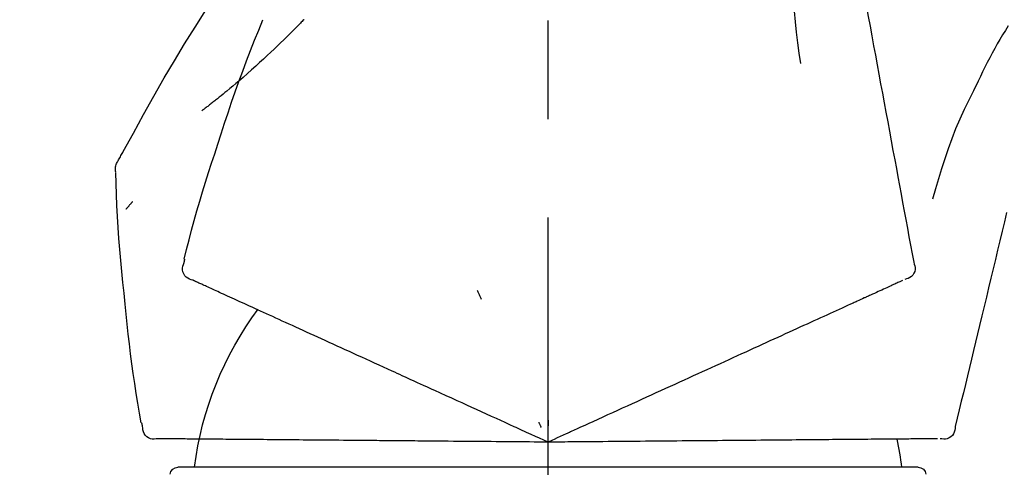
# Model space of a CAD drawing. Extents: x 0 to 26473, y -22053 to -13183.
# Drawn here: x 24908 to 24970, y -18873 to -18845 of the extents above; entities that cross this region are included whole.
import ezdxf

# ---------------------------------------------------------------- set-up
doc = ezdxf.new("R2010")
doc.units = 0
doc.header["$LTSCALE"] = 50
doc.header["$MEASUREMENT"] = 0
doc.linetypes.add('CENTER2', pattern=[1.125, 0.75, -0.125, 0.125, -0.125])
doc.layers.get('0').update_dxf_attribs({"linetype": 'CONTINUOUS'})
doc.layers.get('DEFPOINTS').update_dxf_attribs({"color": 146, "linetype": 'CONTINUOUS'})
doc.layers.add('150-機器', color=8, linetype='CONTINUOUS')
doc.layers.add('166-寸法B', color=11, linetype='CONTINUOUS')
doc.styles.add('KH001', font='txt')
doc.dimstyles.new('KH1xx030', dxfattribs={"dimscale": 30, "dimtxt": 2, "dimasz": 0.6, "dimexe": 0.3, "dimexo": 1.2, "dimgap": 0.5, "dimtad": 3, "dimdec": 1, "dimdsep": 46, "dimlunit": 6, "dimtxsty": 'KH001', "dimblk": 'DOT', "dimcen": 1, "dimdle": 1, "dimclrd": 256, "dimclre": 256, "dimclrt": 256, "dimadec": 0, "dimazin": 0, "dimtfac": 1, "dimtdec": 1, "dimtix": 1, "dimtmove": 2, "dimatfit": 3, "dimldrblk": 'CLOSEDBLANK', "dimfxl": 1, "dimtolj": 1, "dimtzin": 0, "dimlwd": -1, "dimlwe": -1, "dimarcsym": 0})

# ---------------------------------------------------------------- blocks, each defined once
blk = doc.blocks.new('F402_D')
at = {"layer": '150-機器', "color": 161, "linetype": 'CENTER2'}
blk.add_line((0, -53.668), (0, 250.266), dxfattribs=at)
at = {"layer": '150-機器', "color": 13, "linetype": 'Continuous'}
for p, q in [((-23.492, 136.737), (0, 136.737)), ((0, 136.737), (23.492, 136.737))]:
    blk.add_line(p, q, dxfattribs=at)
for points in [[(-18.411, 175.663), (-18.484, 175.266), (-18.558, 174.868), (-18.632, 174.471), (-18.705, 174.073), (-18.779, 173.676), (-18.853, 173.278), (-18.926, 172.881), (-19, 172.483), (-19.188, 171.469), (-19.376, 170.455), (-19.564, 169.44), (-19.752, 168.426), (-19.866, 167.809), (-19.981, 167.192), (-20.095, 166.575), (-20.209, 165.958), (-20.324, 165.341), (-20.438, 164.724), (-20.552, 164.107), (-20.667, 163.49)], [(-15.627, 170.358), (-15.594, 169.69), (-15.565, 169.021), (-15.546, 168.353), (-15.54, 167.684), (-15.553, 167.014), (-15.583, 166.344), (-15.628, 165.676), (-15.688, 165.008), (-15.76, 164.343), (-15.842, 163.679), (-15.93, 163.016), (-16.021, 162.353)], [(27.254, 156.251), (27.218, 156.317), (27.181, 156.383), (27.145, 156.449), (27.108, 156.515), (27.072, 156.581), (27.035, 156.647), (26.999, 156.713), (26.962, 156.779), (26.316, 157.947), (25.67, 159.116), (25.019, 160.282), (24.357, 161.442), (23.718, 162.528), (23.066, 163.606), (22.401, 164.675), (21.723, 165.738), (21.036, 166.792), (20.34, 167.841), (19.638, 168.886), (18.934, 169.929)], [(15.501, 165.139), (15.487, 165.154)], [(15.501, 165.139), (15.554, 165.085), (15.606, 165.032), (15.659, 164.978), (15.712, 164.925), (15.817, 164.817), (15.923, 164.709), (16.029, 164.601), (16.135, 164.493), (16.294, 164.335), (16.454, 164.177), (16.615, 164.02), (16.776, 163.864), (16.978, 163.668), (17.18, 163.473), (17.383, 163.279), (17.587, 163.085), (17.824, 162.861), (18.063, 162.638), (18.304, 162.417), (18.545, 162.197), (18.812, 161.957), (19.08, 161.719), (19.351, 161.483), (19.623, 161.248), (19.812, 161.087), (20.003, 160.927), (20.194, 160.767), (20.387, 160.609), (20.507, 160.511), (20.628, 160.413), (20.749, 160.315), (20.87, 160.218), (20.927, 160.172), (20.984, 160.126), (21.041, 160.081), (21.099, 160.035), (21.155, 159.99), (21.211, 159.946), (21.268, 159.902), (21.324, 159.857), (21.379, 159.814), (21.434, 159.771), (21.49, 159.728), (21.545, 159.685), (21.599, 159.643), (21.654, 159.601), (21.708, 159.56), (21.763, 159.518), (21.798, 159.491), (21.833, 159.464), (21.869, 159.438), (21.904, 159.411), (21.922, 159.398), (21.94, 159.384), (21.957, 159.371), (21.975, 159.358)], [(20.954, 157.239), (20.741, 157.906), (20.526, 158.572), (20.309, 159.238), (20.086, 159.901), (19.858, 160.563), (19.623, 161.222), (19.382, 161.879), (19.135, 162.534), (18.883, 163.187), (18.626, 163.837), (18.365, 164.487), (18.103, 165.135)], [(-29.207, 164.744), (-29.032, 164.461), (-28.858, 164.177), (-28.686, 163.892), (-28.517, 163.605), (-28.352, 163.315), (-28.192, 163.023), (-28.036, 162.729), (-27.883, 162.433), (-27.735, 162.134), (-27.589, 161.835), (-27.445, 161.534), (-27.302, 161.233)], [(-20.667, 163.49), (-20.779, 162.887), (-20.891, 162.283), (-21.002, 161.679), (-21.114, 161.076), (-21.226, 160.472), (-21.338, 159.869), (-21.45, 159.265), (-21.562, 158.661), (-21.674, 158.058), (-21.786, 157.454), (-21.897, 156.851), (-22.009, 156.247)], [(-27.302, 161.233), (-27, 160.636), (-26.701, 160.037), (-26.412, 159.434), (-26.135, 158.826), (-25.874, 158.209), (-25.629, 157.585), (-25.398, 156.955), (-25.181, 156.321), (-24.977, 155.684), (-24.781, 155.044), (-24.592, 154.403), (-24.406, 153.76)], [(23.103, 149.954), (22.944, 150.567), (22.784, 151.18), (22.621, 151.792), (22.455, 152.404), (22.283, 153.013), (22.107, 153.621), (21.925, 154.228), (21.738, 154.833), (21.547, 155.436), (21.351, 156.038), (21.153, 156.639), (20.954, 157.239)], [(-22.009, 156.247), (-22.11, 155.705), (-22.21, 155.164), (-22.31, 154.622), (-22.411, 154.08), (-22.511, 153.539), (-22.612, 152.997), (-22.712, 152.455), (-22.812, 151.914), (-22.913, 151.372), (-23.013, 150.831), (-23.114, 150.289), (-23.214, 149.747)], [(27.44, 155.463), (27.446, 155.532), (27.451, 155.6), (27.453, 155.669), (27.451, 155.738), (27.444, 155.808), (27.43, 155.877), (27.411, 155.945), (27.387, 156.011), (27.358, 156.073), (27.326, 156.133), (27.29, 156.193), (27.254, 156.251)], [(26.832, 147.082), (26.909, 147.778), (26.984, 148.474), (27.055, 149.17), (27.122, 149.867), (27.183, 150.564), (27.237, 151.262), (27.284, 151.96), (27.325, 152.659), (27.359, 153.358), (27.389, 154.057), (27.415, 154.756), (27.44, 155.455)], [(26.381, 153.593), (26.39, 153.582), (26.399, 153.571), (26.408, 153.56), (26.418, 153.548), (26.435, 153.528), (26.452, 153.508), (26.469, 153.487), (26.487, 153.467), (26.51, 153.44), (26.533, 153.412), (26.557, 153.385), (26.58, 153.357), (26.599, 153.335), (26.618, 153.312), (26.637, 153.29), (26.656, 153.268), (26.671, 153.251), (26.686, 153.234), (26.701, 153.217), (26.716, 153.2), (26.727, 153.188), (26.737, 153.176), (26.748, 153.164), (26.759, 153.153), (26.765, 153.147), (26.771, 153.141), (26.777, 153.136), (26.783, 153.13), (26.785, 153.128), (26.788, 153.126), (26.79, 153.124), (26.792, 153.121)], [(-29.112, 152.909), (-28.969, 152.312), (-28.826, 151.715), (-28.683, 151.118), (-28.539, 150.522), (-28.396, 149.925), (-28.253, 149.328), (-28.109, 148.731), (-27.966, 148.134), (-27.823, 147.537), (-27.679, 146.94), (-27.536, 146.343), (-27.393, 145.746)], [(-23.214, 149.747), (-23.249, 149.635), (-23.279, 149.522), (-23.297, 149.409), (-23.298, 149.295), (-23.273, 149.168), (-23.224, 149.046), (-23.152, 148.936), (-23.063, 148.843), (-22.969, 148.778), (-22.866, 148.728), (-22.756, 148.688), (-22.644, 148.652)], [(22.535, 148.603), (22.65, 148.639), (22.761, 148.68), (22.867, 148.731), (22.962, 148.797), (23.053, 148.893), (23.125, 149.007), (23.174, 149.133), (23.197, 149.263), (23.194, 149.38), (23.172, 149.495), (23.139, 149.609), (23.099, 149.723)], [(23.099, 149.723), (23.096, 149.741), (23.092, 149.759), (23.088, 149.777), (23.084, 149.795), (23.08, 149.813), (23.076, 149.831), (23.073, 149.849), (23.069, 149.867), (23.065, 149.886), (23.061, 149.904), (23.057, 149.922), (23.053, 149.94)], [(0.004, 148.971), (0.004, 148.92), (0.004, 148.869), (0.004, 148.818), (0.004, 148.767), (0.004, 148.715), (0.004, 148.664), (0.004, 148.613), (0.004, 148.562), (0.004, 148.511), (0.004, 148.459), (0.004, 148.408), (0.004, 148.357)], [(-22.504, 148.589), (-22.46, 148.569), (-22.417, 148.549), (-22.373, 148.529), (-22.33, 148.509)], [(-22.33, 148.509), (-22.269, 148.482), (-22.208, 148.454), (-22.148, 148.426), (-22.087, 148.399)], [(-22.087, 148.399), (-22.01, 148.363), (-21.932, 148.328), (-21.855, 148.293), (-21.777, 148.257)], [(-21.777, 148.257), (-21.683, 148.215), (-21.59, 148.172), (-21.496, 148.129), (-21.402, 148.086)], [(21.29, 148.036), (21.385, 148.079), (21.479, 148.122), (21.574, 148.165), (21.668, 148.208)], [(21.668, 148.208), (21.746, 148.243), (21.824, 148.279), (21.901, 148.314), (21.979, 148.349)], [(21.979, 148.349), (22.04, 148.377), (22.1, 148.405), (22.161, 148.432), (22.221, 148.46)], [(22.221, 148.46), (22.262, 148.478), (22.303, 148.497), (22.343, 148.515), (22.384, 148.534), (22.4, 148.541), (22.416, 148.549), (22.432, 148.556), (22.449, 148.563), (22.459, 148.568), (22.469, 148.572), (22.478, 148.577), (22.488, 148.582), (22.49, 148.582), (22.491, 148.583), (22.492, 148.583), (22.493, 148.584), (22.494, 148.584), (22.495, 148.585), (22.496, 148.585), (22.497, 148.585), (22.498, 148.586), (22.499, 148.586), (22.5, 148.587), (22.501, 148.587), (22.502, 148.588), (22.503, 148.588), (22.504, 148.589), (22.505, 148.589), (22.508, 148.59), (22.51, 148.591), (22.512, 148.592), (22.514, 148.593), (22.515, 148.594), (22.516, 148.594), (22.517, 148.595), (22.518, 148.595), (22.519, 148.595), (22.52, 148.596), (22.521, 148.596), (22.522, 148.597), (22.523, 148.597), (22.524, 148.598), (22.525, 148.598), (22.526, 148.599), (22.527, 148.599), (22.528, 148.6), (22.529, 148.6), (22.531, 148.601), (22.532, 148.601), (22.533, 148.602), (22.534, 148.602), (22.535, 148.603)], [(-21.402, 148.086), (-21.292, 148.036), (-21.182, 147.986), (-21.072, 147.936), (-20.962, 147.886)], [(-20.962, 147.886), (-20.841, 147.831), (-20.719, 147.775), (-20.598, 147.72), (-20.476, 147.664), (-20.412, 147.635), (-20.349, 147.606), (-20.285, 147.577), (-20.221, 147.548), (-20.185, 147.532), (-20.149, 147.515), (-20.113, 147.499), (-20.077, 147.482), (-19.961, 147.43), (-19.846, 147.377), (-19.731, 147.325), (-19.615, 147.272), (-19.554, 147.244), (-19.493, 147.217), (-19.433, 147.189), (-19.372, 147.161)], [(4.5, 147.973), (4.478, 147.927), (4.456, 147.88), (4.435, 147.834), (4.413, 147.787), (4.391, 147.741), (4.37, 147.695), (4.348, 147.648), (4.326, 147.602), (4.305, 147.555), (4.283, 147.509), (4.261, 147.463), (4.24, 147.416)], [(19.764, 147.34), (19.907, 147.405), (20.05, 147.47), (20.194, 147.536), (20.337, 147.601)], [(20.337, 147.601), (20.464, 147.659), (20.592, 147.717), (20.719, 147.775), (20.846, 147.833)], [(20.846, 147.833), (20.957, 147.884), (21.068, 147.934), (21.179, 147.985), (21.29, 148.036)], [(-19.372, 147.161), (-19.195, 147.081), (-19.019, 147), (-18.843, 146.92), (-18.666, 146.84)], [(18.433, 146.733), (18.607, 146.812), (18.781, 146.892), (18.954, 146.971), (19.128, 147.05)], [(19.128, 147.05), (19.287, 147.123), (19.446, 147.195), (19.605, 147.267), (19.764, 147.34)], [(25.832, 139.552), (25.936, 140.177), (26.04, 140.802), (26.14, 141.428), (26.237, 142.054), (26.328, 142.681), (26.414, 143.308), (26.495, 143.936), (26.57, 144.565), (26.64, 145.194), (26.707, 145.823), (26.77, 146.453), (26.832, 147.082)], [(-18.666, 146.84), (-18.476, 146.753), (-18.286, 146.666), (-18.095, 146.579), (-17.905, 146.493)], [(-17.905, 146.493), (-17.701, 146.4), (-17.497, 146.307), (-17.293, 146.214), (-17.089, 146.121)], [(16.869, 146.021), (17.072, 146.113), (17.274, 146.205), (17.476, 146.297), (17.679, 146.39)], [(17.679, 146.39), (17.867, 146.476), (18.056, 146.561), (18.244, 146.647), (18.433, 146.733)], [(-27.393, 145.746), (-27.264, 145.211), (-27.136, 144.675), (-27.007, 144.139), (-26.878, 143.604), (-26.75, 143.068), (-26.621, 142.532), (-26.493, 141.997), (-26.364, 141.461), (-26.235, 140.925), (-26.107, 140.39), (-25.978, 139.854), (-25.85, 139.318)], [(-17.089, 146.121), (-16.872, 146.022), (-16.655, 145.923), (-16.439, 145.824), (-16.222, 145.726)], [(-16.222, 145.726), (-15.992, 145.621), (-15.763, 145.517), (-15.534, 145.412), (-15.304, 145.308)], [(15.094, 145.212), (15.322, 145.316), (15.551, 145.42), (15.779, 145.524), (16.007, 145.628)], [(16.007, 145.628), (16.222, 145.726), (16.438, 145.824), (16.654, 145.922), (16.869, 146.021)], [(-15.304, 145.308), (-15.063, 145.198), (-14.822, 145.088), (-14.581, 144.978), (-14.34, 144.868)], [(14.135, 144.774), (14.375, 144.884), (14.614, 144.993), (14.854, 145.102), (15.094, 145.212)], [(-14.34, 144.868), (-14.088, 144.753), (-13.836, 144.639), (-13.584, 144.524), (-13.332, 144.409)], [(-13.332, 144.409), (-13.07, 144.289), (-12.808, 144.17), (-12.546, 144.05), (-12.284, 143.931)], [(13.131, 144.317), (13.382, 144.432), (13.633, 144.546), (13.884, 144.66), (14.135, 144.774)], [(-12.284, 143.931), (-12.012, 143.807), (-11.74, 143.683), (-11.469, 143.56), (-11.197, 143.436)], [(11.007, 143.349), (11.277, 143.472), (11.547, 143.595), (11.817, 143.718), (12.088, 143.842)], [(12.088, 143.842), (12.349, 143.96), (12.609, 144.079), (12.87, 144.198), (13.131, 144.317)], [(-11.197, 143.436), (-10.917, 143.308), (-10.637, 143.181), (-10.357, 143.053), (-10.077, 142.925)], [(9.892, 142.841), (10.17, 142.968), (10.449, 143.095), (10.728, 143.222), (11.007, 143.349)], [(-10.077, 142.925), (-9.79, 142.794), (-9.502, 142.663), (-9.214, 142.532), (-8.927, 142.401)], [(5.761, 140.958), (6.115, 141.12), (6.47, 141.281), (6.824, 141.443), (7.178, 141.604), (7.349, 141.682), (7.519, 141.76), (7.689, 141.837), (7.86, 141.915), (7.954, 141.958), (8.048, 142.001), (8.142, 142.043), (8.236, 142.086), (8.49, 142.202), (8.744, 142.318), (8.997, 142.433), (9.251, 142.549), (9.411, 142.622), (9.572, 142.695), (9.732, 142.768), (9.892, 142.841)], [(-8.927, 142.401), (-8.633, 142.267), (-8.338, 142.133), (-8.044, 141.999), (-7.75, 141.865)], [(-7.75, 141.865), (-7.45, 141.728), (-7.15, 141.591), (-6.85, 141.455), (-6.55, 141.318)], [(-6.55, 141.318), (-6.245, 141.179), (-5.94, 141.04), (-5.636, 140.901), (-5.331, 140.762)], [(-5.331, 140.762), (-5.022, 140.622), (-4.714, 140.481), (-4.405, 140.34), (-4.096, 140.2)], [(4.532, 140.398), (4.839, 140.538), (5.146, 140.678), (5.454, 140.818), (5.761, 140.958)], [(-4.096, 140.2), (-3.785, 140.058), (-3.473, 139.916), (-3.161, 139.774), (-2.85, 139.632)], [(3.28, 139.828), (3.593, 139.97), (3.906, 140.113), (4.219, 140.256), (4.532, 140.398)], [(-2.85, 139.632), (-2.588, 139.512), (-2.327, 139.393), (-2.065, 139.274), (-1.804, 139.155), (-1.709, 139.112), (-1.615, 139.069), (-1.521, 139.026), (-1.427, 138.983), (-1.359, 138.952), (-1.29, 138.921), (-1.222, 138.89), (-1.154, 138.859), (-0.963, 138.772), (-0.772, 138.685), (-0.58, 138.597), (-0.389, 138.51), (-0.292, 138.466), (-0.195, 138.422), (-0.097, 138.377), (0, 138.333)], [(0, 138.333), (0.268, 138.455), (0.536, 138.577), (0.804, 138.699), (1.072, 138.821), (1.215, 138.887), (1.358, 138.952), (1.5, 139.017), (1.643, 139.082), (1.77, 139.14), (1.897, 139.197), (2.023, 139.255), (2.15, 139.313), (2.432, 139.441), (2.715, 139.57), (2.998, 139.699), (3.28, 139.828)], [(0, 139.735), (0, 139.704), (0, 139.672), (0, 139.641), (0, 139.61), (0, 139.579), (0, 139.547), (0, 139.516), (0, 139.485), (0, 139.453), (0, 139.422), (0, 139.391), (0, 139.36)], [(0.593, 139.604), (0.58, 139.575), (0.566, 139.547), (0.553, 139.518), (0.54, 139.49), (0.527, 139.462), (0.513, 139.433), (0.5, 139.405), (0.487, 139.377), (0.474, 139.348), (0.46, 139.32), (0.447, 139.292), (0.434, 139.263)], [(25.735, 139.343), (25.739, 139.361), (25.743, 139.379), (25.747, 139.397), (25.751, 139.415), (25.754, 139.433), (25.758, 139.451), (25.762, 139.469), (25.766, 139.487), (25.77, 139.505), (25.774, 139.523), (25.777, 139.541), (25.781, 139.56)], [(-25.85, 139.318), (-25.836, 139.201), (-25.818, 139.086), (-25.788, 138.976), (-25.742, 138.871), (-25.668, 138.765), (-25.573, 138.674), (-25.463, 138.602), (-25.344, 138.554), (-25.232, 138.533), (-25.117, 138.529), (-25.001, 138.537), (-24.884, 138.55)], [(24.763, 138.549), (24.883, 138.535), (25.002, 138.527), (25.119, 138.531), (25.233, 138.553), (25.356, 138.604), (25.468, 138.679), (25.564, 138.774), (25.637, 138.883), (25.682, 138.991), (25.709, 139.105), (25.725, 139.223), (25.735, 139.343)], [(-24.73, 138.549), (-24.682, 138.548), (-24.634, 138.548), (-24.586, 138.548), (-24.538, 138.547)], [(-24.538, 138.547), (-24.472, 138.547), (-24.405, 138.546), (-24.338, 138.545), (-24.272, 138.545)], [(-24.272, 138.545), (-24.187, 138.544), (-24.101, 138.543), (-24.016, 138.543), (-23.931, 138.542)], [(-23.931, 138.542), (-23.828, 138.541), (-23.725, 138.54), (-23.622, 138.539), (-23.519, 138.538)], [(-23.519, 138.538), (-23.398, 138.537), (-23.277, 138.536), (-23.156, 138.535), (-23.036, 138.534)], [(-23.036, 138.534), (-22.902, 138.533), (-22.768, 138.532), (-22.635, 138.53), (-22.501, 138.529), (-22.431, 138.529), (-22.361, 138.528), (-22.291, 138.527), (-22.221, 138.527), (-22.182, 138.527), (-22.142, 138.526), (-22.102, 138.526), (-22.063, 138.525), (-21.936, 138.524), (-21.809, 138.523), (-21.682, 138.522), (-21.555, 138.521), (-21.488, 138.52), (-21.422, 138.52), (-21.355, 138.519), (-21.288, 138.519)], [(-21.288, 138.519), (-21.094, 138.517), (-20.9, 138.515), (-20.706, 138.514), (-20.513, 138.512)], [(-20.513, 138.512), (-20.303, 138.51), (-20.094, 138.508), (-19.885, 138.506), (-19.676, 138.505)], [(-19.676, 138.505), (-19.452, 138.503), (-19.228, 138.501), (-19.004, 138.499), (-18.78, 138.497)], [(-18.78, 138.497), (-18.541, 138.495), (-18.303, 138.493), (-18.064, 138.491), (-17.826, 138.489)], [(-17.826, 138.489), (-17.574, 138.486), (-17.322, 138.484), (-17.07, 138.482), (-16.818, 138.48)], [(-16.818, 138.48), (-16.553, 138.477), (-16.288, 138.475), (-16.024, 138.473), (-15.759, 138.47)], [(-15.759, 138.47), (-15.482, 138.468), (-15.205, 138.466), (-14.928, 138.463), (-14.651, 138.461)], [(-14.651, 138.461), (-14.363, 138.458), (-14.075, 138.456), (-13.787, 138.453), (-13.498, 138.451)], [(-13.498, 138.451), (-13.2, 138.448), (-12.902, 138.446), (-12.603, 138.443), (-12.305, 138.44)], [(-12.305, 138.44), (-11.997, 138.438), (-11.689, 138.435), (-11.382, 138.432), (-11.074, 138.43)], [(-11.074, 138.43), (-10.758, 138.427), (-10.442, 138.424), (-10.126, 138.421), (-9.81, 138.419)], [(-9.81, 138.419), (-9.486, 138.416), (-9.163, 138.413), (-8.84, 138.41), (-8.516, 138.407)], [(-8.516, 138.407), (-8.187, 138.404), (-7.857, 138.402), (-7.527, 138.399), (-7.198, 138.396)], [(-7.198, 138.396), (-6.863, 138.393), (-6.528, 138.39), (-6.193, 138.387), (-5.858, 138.384)], [(-5.858, 138.384), (-5.519, 138.381), (-5.18, 138.378), (-4.841, 138.375), (-4.501, 138.372)], [(-4.501, 138.372), (-4.159, 138.369), (-3.816, 138.366), (-3.474, 138.363), (-3.131, 138.36)], [(-3.131, 138.36), (-2.844, 138.358), (-2.557, 138.355), (-2.269, 138.353), (-1.982, 138.35), (-1.879, 138.349), (-1.775, 138.348), (-1.671, 138.348), (-1.568, 138.347), (-1.493, 138.346), (-1.418, 138.345), (-1.343, 138.345), (-1.268, 138.344), (-1.058, 138.342), (-0.848, 138.34), (-0.638, 138.339), (-0.428, 138.337), (-0.321, 138.336), (-0.214, 138.335), (-0.107, 138.334), (0, 138.333)], [(0, 138.333), (0.295, 138.336), (0.589, 138.338), (0.884, 138.341), (1.178, 138.343), (1.335, 138.345), (1.492, 138.346), (1.649, 138.347), (1.806, 138.349), (1.945, 138.35), (2.084, 138.351), (2.223, 138.352), (2.363, 138.354), (2.673, 138.356), (2.984, 138.359), (3.294, 138.362), (3.605, 138.364)], [(3.605, 138.364), (3.948, 138.367), (4.292, 138.37), (4.636, 138.373), (4.98, 138.376)], [(4.98, 138.376), (5.318, 138.379), (5.655, 138.382), (5.993, 138.385), (6.331, 138.388)], [(6.331, 138.388), (6.72, 138.392), (7.109, 138.395), (7.499, 138.398), (7.888, 138.402), (8.075, 138.403), (8.263, 138.405), (8.45, 138.407), (8.637, 138.408), (8.741, 138.409), (8.844, 138.41), (8.947, 138.411), (9.05, 138.412), (9.329, 138.414), (9.608, 138.417), (9.887, 138.419), (10.166, 138.422), (10.342, 138.423), (10.518, 138.425), (10.694, 138.426), (10.87, 138.428)], [(10.87, 138.428), (11.176, 138.43), (11.483, 138.433), (11.789, 138.436), (12.095, 138.439)], [(12.095, 138.439), (12.392, 138.441), (12.689, 138.444), (12.986, 138.446), (13.283, 138.449)], [(13.283, 138.449), (13.57, 138.451), (13.857, 138.454), (14.143, 138.456), (14.43, 138.459)], [(14.43, 138.459), (14.706, 138.461), (14.981, 138.464), (15.257, 138.466), (15.533, 138.469)], [(15.533, 138.469), (15.796, 138.471), (16.06, 138.473), (16.324, 138.475), (16.587, 138.478)], [(16.587, 138.478), (16.838, 138.48), (17.089, 138.482), (17.339, 138.484), (17.59, 138.486)], [(17.59, 138.486), (17.827, 138.489), (18.064, 138.491), (18.301, 138.493), (18.538, 138.495)], [(18.538, 138.495), (18.76, 138.497), (18.983, 138.499), (19.205, 138.501), (19.427, 138.502)], [(19.427, 138.502), (19.634, 138.504), (19.842, 138.506), (20.049, 138.508), (20.256, 138.51)], [(20.256, 138.51), (20.447, 138.511), (20.638, 138.513), (20.829, 138.515), (21.02, 138.516)], [(21.02, 138.516), (21.195, 138.518), (21.369, 138.519), (21.544, 138.521), (21.719, 138.522)], [(21.719, 138.522), (21.876, 138.524), (22.033, 138.525), (22.191, 138.527), (22.348, 138.528)], [(22.348, 138.528), (22.488, 138.529), (22.628, 138.53), (22.768, 138.532), (22.908, 138.533)], [(22.908, 138.533), (23.03, 138.534), (23.152, 138.535), (23.274, 138.536), (23.396, 138.537)], [(23.396, 138.537), (23.5, 138.538), (23.604, 138.539), (23.708, 138.54), (23.811, 138.541)], [(23.811, 138.541), (23.897, 138.541), (23.982, 138.542), (24.067, 138.543), (24.153, 138.544)], [(24.153, 138.544), (24.219, 138.544), (24.286, 138.545), (24.353, 138.545), (24.419, 138.546)], [(24.419, 138.546), (24.464, 138.546), (24.509, 138.547), (24.553, 138.547), (24.598, 138.548), (24.616, 138.548), (24.633, 138.548), (24.651, 138.548), (24.669, 138.548), (24.68, 138.548), (24.691, 138.548), (24.702, 138.549), (24.713, 138.549), (24.714, 138.549), (24.715, 138.549), (24.716, 138.549), (24.718, 138.549), (24.719, 138.549), (24.72, 138.549), (24.721, 138.549), (24.722, 138.549), (24.723, 138.549), (24.724, 138.549), (24.726, 138.549), (24.727, 138.549), (24.728, 138.549), (24.729, 138.549), (24.73, 138.549), (24.731, 138.549), (24.734, 138.549), (24.736, 138.549), (24.738, 138.549), (24.741, 138.549), (24.742, 138.549), (24.743, 138.549), (24.744, 138.549), (24.745, 138.549), (24.746, 138.549), (24.747, 138.549), (24.749, 138.549), (24.75, 138.549), (24.751, 138.549), (24.752, 138.549), (24.753, 138.549), (24.754, 138.549), (24.755, 138.549), (24.757, 138.549), (24.758, 138.549), (24.759, 138.549), (24.76, 138.549), (24.761, 138.549), (24.762, 138.549), (24.763, 138.549)]]:
    blk.add_lwpolyline(points, dxfattribs=at)
for centre, radius, start, end in [((1.255, 134.047), 21.355, 7.23761, 36.59282), ((-2.639, 134.33), 19.947, 167.85708, 173.06954), ((-23.492, 136.239), 0.499, 90, 173.46508), ((23.492, 136.239), 0.499, 6.53492, 90)]:
    blk.add_arc(centre, radius, start, end, dxfattribs=at)
blk = doc.blocks.new('_Dot')
at = {"color": 0, "linetype": 'ByBlock', "lineweight": -2}
blk.add_line((-0.5, 0), (-1, 0), dxfattribs=at)
at = {"color": 0, "linetype": 'ByBlock', "const_width": 0.5}
blk.add_lwpolyline([(-0.25, 0, 1), (0.25, 0, 1)], format="xyb", close=True, dxfattribs=at)
blk = doc.blocks.new('*D152')
at = {"layer": '166-寸法B', "transparency": 16777216}
for p, q in [((24421.505, -18754.486), (24421.505, -18688.055)), ((25521.505, -18976.507), (25521.505, -18688.055)), ((25503.505, -18697.055), (24439.505, -18697.055))]:
    blk.add_line(p, q, dxfattribs=at)
at = {"layer": 'DEFPOINTS', "color": 0, "transparency": 16777216}
for p in [(24421.505, -18697.055), (24421.505, -18790.486), (25521.505, -19012.507)]:
    blk.add_point(p, dxfattribs=at)
at = {"layer": '166-寸法B', "transparency": 16777216, "xscale": 18, "yscale": 18, "zscale": 18, "rotation": 180}
blk.add_blockref('_Dot', (24421.505, -18697.055), dxfattribs=at)
at = {"layer": '166-寸法B', "transparency": 16777216, "xscale": 18, "yscale": 18, "zscale": 18}
blk.add_blockref('_Dot', (25521.505, -18697.055), dxfattribs=at)
at = {"layer": '166-寸法B', "transparency": 16777216, "insert": (24971.505, -18648.245), "char_height": 60, "attachment_point": 5, "style": 'KH001'}
blk.add_mtext('\\A1;1,100', dxfattribs=at)
blk = doc.blocks.new('_ClosedBlank')
at = {"color": 0, "linetype": 'ByBlock', "lineweight": -2}
for p, q in [((-1, 0.1667), (0, 0)), ((-1, 0.1667), (-1, -0.1667)), ((0, 0), (-1, -0.1667))]:
    blk.add_line(p, q, dxfattribs=at)

msp = doc.modelspace()

# ---------------------------------------------------------------- block references
at = {"layer": '150-機器', "xscale": -1}
msp.add_blockref('F402_D', (24941.505, -19009.814), dxfattribs=at)

# ---------------------------------------------------------------- dimensions: what is measured, and where the dimension line sits
at = {"layer": '166-寸法B'}
dim = msp.add_linear_dim(base=(24421.505, -18697.055), p1=(25521.505, -19012.507), p2=(24421.505, -18790.486), angle=180, dimstyle='KH1xx030', dxfattribs=at)
dim.commit()
dim.dimension.update_dxf_attribs({"geometry": '*D152', "text_midpoint": (24971.505, -18648.245)})

doc.saveas('drawing.dxf')
